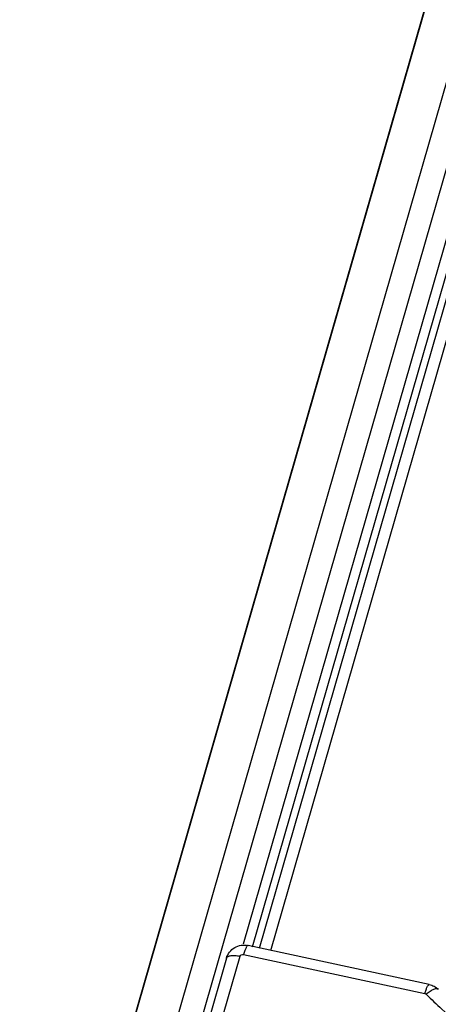
# Model space of a CAD drawing. Units: inches. Extents: x 0 to 16.5, y 0 to 11.7.
# Drawn here: x 13.5 to 13.6, y 8.5 to 8.8 of the extents above; entities that cross this region are included whole.
import ezdxf

# ---------------------------------------------------------------- set-up
doc = ezdxf.new("R2010")
doc.units = ezdxf.units.IN
doc.header["$LTSCALE"] = 0.9094488189
doc.header["$MEASUREMENT"] = 0
doc.layers.get('0').update_dxf_attribs({"linetype": 'CONTINUOUS'})

msp = doc.modelspace()

# ---------------------------------------------------------------- linework, layer by layer
at = {"color": 9, "linetype": 'Continuous'}
for p, q in [((13.7461313216, 9.282142798099999), (13.1302734283, 7.145144359400001)), ((13.1384342648, 7.1455532501), (13.7542921614, 9.282551699999999)), ((13.1120210145, 7.129048465), (13.7280575961, 9.2666688083)), ((13.6152965737, 8.7777348552), (13.5401676534, 8.5170409726)), ((13.543191174, 8.5161696294), (13.6185253692, 8.7775758063)), ((13.6209289554, 8.778075533600001), (13.5452774725, 8.5155683827)), ((13.549047867, 8.5150160934), (13.6248035101, 8.777884675)), ((13.5390643894, 8.5130250479), (13.5319387615, 8.488299448200001)), ((13.5402661107, 8.5137041179), (13.5986733363, 8.5011261013)), ((13.5986733363, 8.5011261013), (13.5991473942, 8.500873527000001))]:
    msp.add_line(p, q, dxfattribs=at)
at = {"color": 7, "linetype": 'Continuous'}
for p, q in [((13.7276767148, 9.2661054812), (13.1118188247, 7.1291070538)), ((13.6001199631, 8.5040177036), (13.5417124898, 8.5165957689)), ((13.5347459186, 8.5124685175), (13.5276202907, 8.4877429178))]:
    msp.add_line(p, q, dxfattribs=at)
for points, knots in [([(13.5347459186, 8.5124685175), (13.534950099, 8.5131770139), (13.5356399972, 8.5145289859), (13.5373445524, 8.5160197352), (13.5394738692, 8.5167902958), (13.5409906809, 8.516751210599999), (13.5417124898, 8.5165957689)], [0, 0, 0, 0, 0.2497747387, 0.4997479762, 0.7498778289, 1, 1, 1, 1]), ([(13.6001199635, 8.5040177035), (13.6006644782, 8.503900441599999), (13.6017255473, 8.5035103071), (13.6026334422, 8.5028358365), (13.6030282164, 8.502443402699999)], [0, 0, 0, 0, 0.5001595083, 1, 1, 1, 1])]:
    msp.add_open_spline(points, degree=3, knots=knots, dxfattribs=at)
at = {"color": 9, "linetype": 'Continuous'}
for points, knots in [([(13.5417124923, 8.5165957804), (13.5416028903, 8.5166193575), (13.5414059536, 8.5164434823), (13.5412244435, 8.5161783176), (13.5410368103, 8.5158358021), (13.5408461283, 8.5154106119), (13.5405681748, 8.5146953462), (13.5403842797, 8.5141141588), (13.5402661107, 8.5137041179)], [0, 0, 0, 0, 0.1014452458, 0.19045131, 0.3067017574, 0.4486629036, 0.6138621953, 1, 1, 1, 1]), ([(13.5390643894, 8.5130250479), (13.5385442458, 8.513137061), (13.5375731861, 8.5132863589), (13.5364034789, 8.5132938273), (13.5356348658, 8.5131507661), (13.5352078601, 8.512990711699999), (13.5348958046, 8.512770054299999), (13.5347747478, 8.5125683515), (13.5347460447, 8.5124684812)], [0, 0, 0, 0, 0.3461893085, 0.637687833, 0.7555388464, 0.8531187848999999, 0.9323890099, 1, 1, 1, 1]), ([(13.5390643894, 8.5130250479), (13.5391314652, 8.513257798), (13.5394833202, 8.5136809802), (13.5400207146, 8.513756964), (13.5402661107, 8.5137041179)], [0, 0, 0, 0, 0.4910801798, 1, 1, 1, 1]), ([(13.598673584, 8.5011260526), (13.5987917376, 8.5015360401), (13.5989756058, 8.5021171302), (13.599253495, 8.502832308099999), (13.5994441738, 8.5032574739), (13.5996317712, 8.5036000628), (13.599813348, 8.5038652922), (13.6000103098, 8.5040412864), (13.6001199648, 8.5040177117)], [0, 0, 0, 0, 0.3860892068, 0.5512495131, 0.6932053233, 0.8094827854000001, 0.8985078502, 1, 1, 1, 1]), ([(13.6030281732, 8.5024433584), (13.6029592689, 8.5025119888), (13.6027665424, 8.502621083400001), (13.602407347, 8.502655566900001), (13.6019793641, 8.5025870029), (13.6014872927, 8.5024187519), (13.6009419122, 8.5021554349), (13.6001304525, 8.50166558), (13.5995375848, 8.5012105271), (13.599147225, 8.5008736644)], [0, 0, 0, 0, 0.0659391704, 0.1438709204, 0.2405246791, 0.3579225964, 0.4952890406, 0.6504013236999999, 1, 1, 1, 1]), ([(13.5991473942, 8.500873527000001), (13.6007791605, 8.4992514302), (13.6074721876, 8.4928707229), (13.6146981082, 8.4870505871), (13.6203616619, 8.4830306809)], [0, 0, 0, 0, 0.2488465098, 1, 1, 1, 1])]:
    msp.add_open_spline(points, degree=3, knots=knots, dxfattribs=at)

doc.saveas('drawing.dxf')
